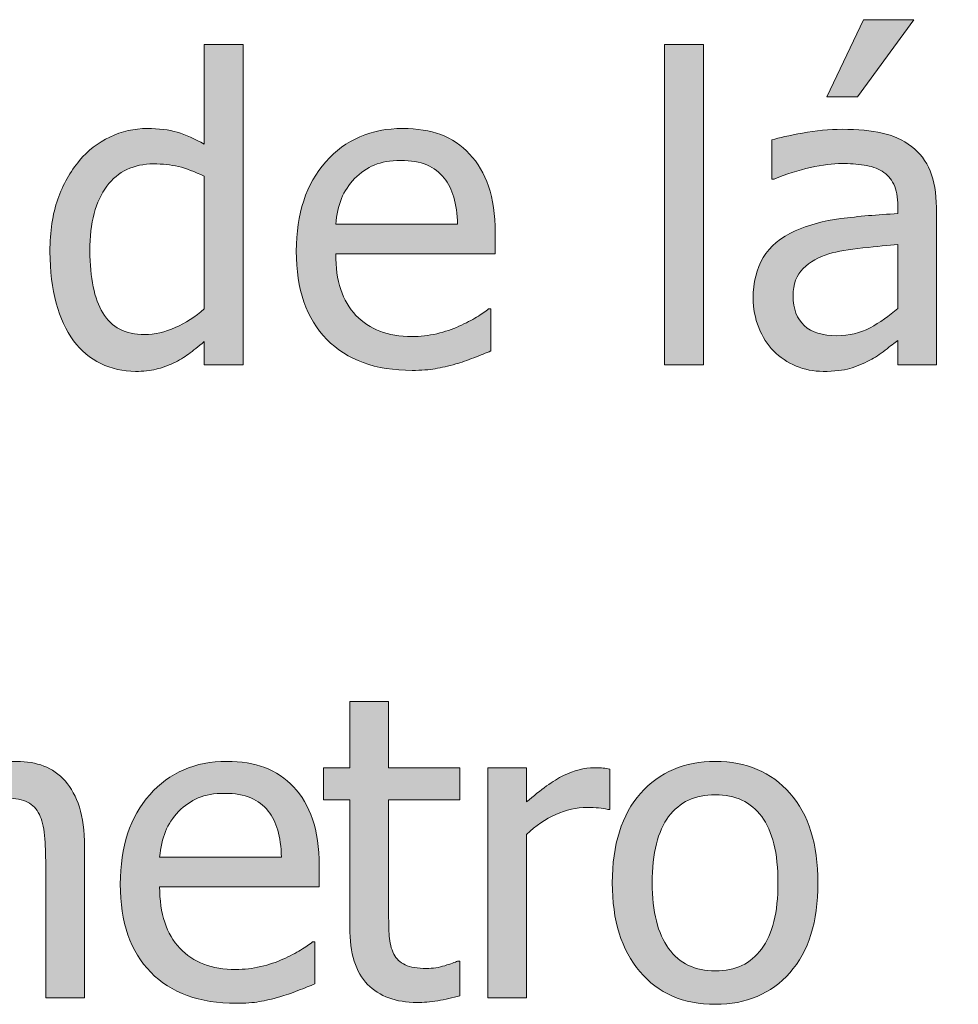
# Model space of a CAD drawing. Units: inches. Extents: x -529 to 796, y 9 to 549.
# Drawn here: x -201 to -174, y 429 to 457 of the extents above; entities that cross this region are included whole.
import ezdxf

# ---------------------------------------------------------------- set-up
doc = ezdxf.new("R2010")
doc.units = ezdxf.units.IN
doc.header["$MEASUREMENT"] = 0
doc.layers.add('Capa 1', color=7, linetype='Continuous')

# ---------------------------------------------------------------- blocks, each defined once
blk = doc.blocks.new('block 3')
at = {"layer": 'Capa 1', "true_color": 0x505050}
h = blk.add_hatch(color=251, dxfattribs=at)
h.dxf.hatch_style = 2
edge = h.paths.add_edge_path()
edge.add_spline(control_points=[(-176.959, 448.649), (-177.24, 448.499), (-177.555, 448.424), (-177.902, 448.424), (-178.309, 448.424), (-178.617, 448.52), (-178.828, 448.711), (-179.039, 448.902), (-179.145, 449.186), (-179.145, 449.561), (-179.145, 449.893), (-179.049, 450.151), (-178.857, 450.337), (-178.666, 450.522), (-178.424, 450.66), (-178.131, 450.75), (-177.885, 450.824), (-177.562, 450.882), (-177.161, 450.923), (-176.761, 450.964), (-176.43, 450.996), (-176.168, 451.02), (-176.168, 451.02), (-176.168, 449.203), (-176.168, 449.203), (-176.414, 448.984), (-176.678, 448.8), (-176.959, 448.649), (-176.959, 448.649), (-176.959, 448.649), (-176.959, 448.649)], knot_values=[0, 0, 0, 0, 1, 1, 1, 2, 2, 2, 3, 3, 3, 4, 4, 4, 5, 5, 5, 6, 6, 6, 7, 7, 7, 8, 8, 8, 9, 9, 9, 10, 10, 10, 10], degree=3, periodic=1)
edge = h.paths.add_edge_path()
edge.add_spline(control_points=[(-176.168, 447.592), (-176.168, 447.592), (-175.072, 447.592), (-175.072, 447.592), (-175.072, 447.592), (-175.072, 452.068), (-175.072, 452.068), (-175.072, 452.479), (-175.131, 452.826), (-175.248, 453.111), (-175.365, 453.396), (-175.543, 453.629), (-175.781, 453.809), (-176.027, 453.992), (-176.305, 454.119), (-176.613, 454.189), (-176.922, 454.26), (-177.301, 454.295), (-177.75, 454.295), (-178.121, 454.295), (-178.496, 454.26), (-178.875, 454.189), (-179.254, 454.119), (-179.545, 454.055), (-179.748, 453.996), (-179.748, 453.996), (-179.748, 452.877), (-179.748, 452.877), (-179.748, 452.877), (-179.684, 452.877), (-179.684, 452.877), (-179.34, 453.021), (-178.996, 453.132), (-178.652, 453.208), (-178.309, 453.284), (-178.01, 453.322), (-177.756, 453.322), (-177.541, 453.322), (-177.332, 453.308), (-177.129, 453.278), (-176.926, 453.249), (-176.754, 453.189), (-176.613, 453.1), (-176.473, 453.014), (-176.363, 452.892), (-176.285, 452.733), (-176.207, 452.575), (-176.168, 452.367), (-176.168, 452.109), (-176.168, 452.109), (-176.168, 451.898), (-176.168, 451.898), (-176.746, 451.867), (-177.285, 451.819), (-177.785, 451.755), (-178.285, 451.69), (-178.719, 451.574), (-179.086, 451.406), (-179.5, 451.219), (-179.803, 450.966), (-179.994, 450.647), (-180.186, 450.329), (-180.281, 449.943), (-180.281, 449.49), (-180.281, 449.197), (-180.229, 448.919), (-180.123, 448.655), (-180.018, 448.392), (-179.877, 448.17), (-179.701, 447.99), (-179.518, 447.807), (-179.305, 447.664), (-179.062, 447.562), (-178.82, 447.461), (-178.564, 447.41), (-178.295, 447.41), (-177.967, 447.41), (-177.712, 447.438), (-177.53, 447.492), (-177.349, 447.547), (-177.16, 447.625), (-176.965, 447.727), (-176.824, 447.797), (-176.679, 447.892), (-176.528, 448.011), (-176.378, 448.13), (-176.258, 448.223), (-176.168, 448.289), (-176.168, 448.289), (-176.168, 447.592), (-176.168, 447.592), (-176.168, 447.592), (-176.168, 447.592), (-176.168, 447.592)], knot_values=[0, 0, 0, 0, 1, 1, 1, 2, 2, 2, 3, 3, 3, 4, 4, 4, 5, 5, 5, 6, 6, 6, 7, 7, 7, 8, 8, 8, 9, 9, 9, 10, 10, 10, 11, 11, 11, 12, 12, 12, 13, 13, 13, 14, 14, 14, 15, 15, 15, 16, 16, 16, 17, 17, 17, 18, 18, 18, 19, 19, 19, 20, 20, 20, 21, 21, 21, 22, 22, 22, 23, 23, 23, 24, 24, 24, 25, 25, 25, 26, 26, 26, 27, 27, 27, 28, 28, 28, 29, 29, 29, 30, 30, 30, 31, 31, 31, 31], degree=3, periodic=1)
h.paths.add_polyline_path([(-177.141, 457.412), (-178.189, 455.221), (-177.316, 455.221), (-175.717, 457.412)])
edge = h.paths.add_edge_path()
edge.add_spline(control_points=[(-165.294, 447.592), (-165.294, 447.592), (-165.294, 451.898), (-165.294, 451.898), (-165.294, 452.348), (-165.342, 452.721), (-165.438, 453.018), (-165.533, 453.314), (-165.669, 453.562), (-165.845, 453.762), (-166.017, 453.957), (-166.218, 454.099), (-166.448, 454.187), (-166.679, 454.274), (-166.935, 454.318), (-167.216, 454.318), (-167.587, 454.318), (-167.931, 454.223), (-168.247, 454.031), (-168.563, 453.84), (-168.888, 453.559), (-169.22, 453.188), (-169.376, 453.59), (-169.604, 453.879), (-169.902, 454.055), (-170.201, 454.23), (-170.544, 454.318), (-170.931, 454.318), (-171.271, 454.318), (-171.582, 454.239), (-171.865, 454.081), (-172.148, 453.923), (-172.435, 453.699), (-172.724, 453.41), (-172.724, 453.41), (-172.724, 454.137), (-172.724, 454.137), (-172.724, 454.137), (-173.825, 454.137), (-173.825, 454.137), (-173.825, 454.137), (-173.825, 447.592), (-173.825, 447.592), (-173.825, 447.592), (-172.724, 447.592), (-172.724, 447.592), (-172.724, 447.592), (-172.724, 452.479), (-172.724, 452.479), (-172.478, 452.709), (-172.224, 452.898), (-171.962, 453.047), (-171.7, 453.195), (-171.45, 453.27), (-171.212, 453.27), (-170.966, 453.27), (-170.771, 453.232), (-170.626, 453.158), (-170.481, 453.084), (-170.37, 452.969), (-170.292, 452.812), (-170.218, 452.668), (-170.169, 452.468), (-170.146, 452.212), (-170.122, 451.956), (-170.11, 451.678), (-170.11, 451.377), (-170.11, 451.377), (-170.11, 447.592), (-170.11, 447.592), (-170.11, 447.592), (-169.009, 447.592), (-169.009, 447.592), (-169.009, 447.592), (-169.009, 451.898), (-169.009, 451.898), (-169.009, 452.023), (-169.012, 452.132), (-169.018, 452.224), (-169.023, 452.315), (-169.028, 452.395), (-169.032, 452.461), (-168.755, 452.723), (-168.486, 452.923), (-168.227, 453.062), (-167.967, 453.2), (-167.724, 453.27), (-167.497, 453.27), (-167.251, 453.27), (-167.056, 453.232), (-166.911, 453.158), (-166.767, 453.084), (-166.655, 452.969), (-166.577, 452.812), (-166.503, 452.668), (-166.454, 452.468), (-166.431, 452.212), (-166.407, 451.956), (-166.396, 451.678), (-166.396, 451.377), (-166.396, 451.377), (-166.396, 447.592), (-166.396, 447.592), (-166.396, 447.592), (-165.294, 447.592), (-165.294, 447.592), (-165.294, 447.592), (-165.294, 447.592), (-165.294, 447.592)], knot_values=[0, 0, 0, 0, 1, 1, 1, 2, 2, 2, 3, 3, 3, 4, 4, 4, 5, 5, 5, 6, 6, 6, 7, 7, 7, 8, 8, 8, 9, 9, 9, 10, 10, 10, 11, 11, 11, 12, 12, 12, 13, 13, 13, 14, 14, 14, 15, 15, 15, 16, 16, 16, 17, 17, 17, 18, 18, 18, 19, 19, 19, 20, 20, 20, 21, 21, 21, 22, 22, 22, 23, 23, 23, 24, 24, 24, 25, 25, 25, 26, 26, 26, 27, 27, 27, 28, 28, 28, 29, 29, 29, 30, 30, 30, 31, 31, 31, 32, 32, 32, 33, 33, 33, 34, 34, 34, 35, 35, 35, 36, 36, 36, 36], degree=3, periodic=1)
h = blk.add_hatch(color=251, dxfattribs=at)
h.dxf.hatch_style = 2
edge = h.paths.add_edge_path()
edge.add_spline(control_points=[(-194.785, 456.709), (-194.785, 456.709), (-195.887, 456.709), (-195.887, 456.709), (-195.887, 456.709), (-195.887, 453.873), (-195.887, 453.873), (-196.156, 454.025), (-196.412, 454.138), (-196.654, 454.21), (-196.896, 454.282), (-197.182, 454.318), (-197.51, 454.318), (-197.881, 454.318), (-198.235, 454.237), (-198.573, 454.075), (-198.911, 453.913), (-199.199, 453.689), (-199.438, 453.404), (-199.699, 453.092), (-199.904, 452.726), (-200.053, 452.306), (-200.201, 451.886), (-200.275, 451.389), (-200.275, 450.814), (-200.275, 450.264), (-200.217, 449.776), (-200.1, 449.353), (-199.982, 448.929), (-199.816, 448.572), (-199.602, 448.283), (-199.391, 447.998), (-199.134, 447.781), (-198.831, 447.633), (-198.528, 447.484), (-198.199, 447.41), (-197.844, 447.41), (-197.621, 447.41), (-197.426, 447.431), (-197.258, 447.472), (-197.09, 447.513), (-196.928, 447.57), (-196.771, 447.645), (-196.604, 447.723), (-196.457, 447.809), (-196.332, 447.902), (-196.207, 447.996), (-196.059, 448.115), (-195.887, 448.26), (-195.887, 448.26), (-195.887, 447.592), (-195.887, 447.592), (-195.887, 447.592), (-194.785, 447.592), (-194.785, 447.592), (-194.785, 447.592), (-194.785, 456.709), (-194.785, 456.709), (-194.785, 456.709), (-194.785, 456.709), (-194.785, 456.709)], knot_values=[0, 0, 0, 0, 1, 1, 1, 2, 2, 2, 3, 3, 3, 4, 4, 4, 5, 5, 5, 6, 6, 6, 7, 7, 7, 8, 8, 8, 9, 9, 9, 10, 10, 10, 11, 11, 11, 12, 12, 12, 13, 13, 13, 14, 14, 14, 15, 15, 15, 16, 16, 16, 17, 17, 17, 18, 18, 18, 19, 19, 19, 20, 20, 20, 20], degree=3, periodic=1)
edge = h.paths.add_edge_path()
edge.add_spline(control_points=[(-196.713, 448.655), (-197.006, 448.524), (-197.297, 448.459), (-197.586, 448.459), (-198.129, 448.459), (-198.523, 448.663), (-198.77, 449.071), (-199.016, 449.479), (-199.139, 450.068), (-199.139, 450.838), (-199.139, 451.639), (-198.979, 452.251), (-198.658, 452.675), (-198.338, 453.099), (-197.895, 453.311), (-197.328, 453.311), (-197.074, 453.311), (-196.839, 453.285), (-196.622, 453.234), (-196.405, 453.184), (-196.16, 453.092), (-195.887, 452.959), (-195.887, 452.959), (-195.887, 449.186), (-195.887, 449.186), (-196.145, 448.963), (-196.42, 448.786), (-196.713, 448.655), (-196.713, 448.655), (-196.713, 448.655), (-196.713, 448.655)], knot_values=[0, 0, 0, 0, 1, 1, 1, 2, 2, 2, 3, 3, 3, 4, 4, 4, 5, 5, 5, 6, 6, 6, 7, 7, 7, 8, 8, 8, 9, 9, 9, 10, 10, 10, 10], degree=3, periodic=1)
edge = h.paths.add_edge_path()
edge.add_spline(control_points=[(-189.318, 447.486), (-189.145, 447.518), (-188.95, 447.562), (-188.735, 447.621), (-188.583, 447.664), (-188.411, 447.724), (-188.22, 447.8), (-188.028, 447.876), (-187.868, 447.939), (-187.739, 447.99), (-187.739, 447.99), (-187.739, 449.191), (-187.739, 449.191), (-187.739, 449.191), (-187.804, 449.191), (-187.804, 449.191), (-187.894, 449.117), (-188.007, 449.038), (-188.144, 448.954), (-188.28, 448.87), (-188.448, 448.783), (-188.647, 448.693), (-188.835, 448.607), (-189.045, 448.537), (-189.277, 448.482), (-189.51, 448.428), (-189.747, 448.4), (-189.989, 448.4), (-190.665, 448.4), (-191.194, 448.602), (-191.577, 449.004), (-191.96, 449.406), (-192.151, 449.988), (-192.151, 450.75), (-192.151, 450.75), (-187.616, 450.75), (-187.616, 450.75), (-187.616, 450.75), (-187.616, 451.348), (-187.616, 451.348), (-187.616, 451.871), (-187.679, 452.313), (-187.804, 452.675), (-187.929, 453.036), (-188.108, 453.342), (-188.343, 453.592), (-188.577, 453.842), (-188.851, 454.025), (-189.163, 454.143), (-189.476, 454.26), (-189.835, 454.318), (-190.241, 454.318), (-191.144, 454.318), (-191.874, 454.003), (-192.433, 453.372), (-192.991, 452.741), (-193.271, 451.893), (-193.271, 450.826), (-193.271, 449.744), (-192.982, 448.909), (-192.406, 448.321), (-191.83, 447.733), (-191.021, 447.439), (-189.978, 447.439), (-189.712, 447.439), (-189.492, 447.455), (-189.318, 447.486), (-189.318, 447.486), (-189.318, 447.486), (-189.318, 447.486)], knot_values=[0, 0, 0, 0, 1, 1, 1, 2, 2, 2, 3, 3, 3, 4, 4, 4, 5, 5, 5, 6, 6, 6, 7, 7, 7, 8, 8, 8, 9, 9, 9, 10, 10, 10, 11, 11, 11, 12, 12, 12, 13, 13, 13, 14, 14, 14, 15, 15, 15, 16, 16, 16, 17, 17, 17, 18, 18, 18, 19, 19, 19, 20, 20, 20, 21, 21, 21, 22, 22, 22, 23, 23, 23, 23], degree=3, periodic=1)
edge = h.paths.add_edge_path()
edge.add_spline(control_points=[(-192.151, 451.594), (-192.128, 451.871), (-192.073, 452.114), (-191.987, 452.323), (-191.901, 452.532), (-191.776, 452.723), (-191.612, 452.895), (-191.444, 453.062), (-191.258, 453.19), (-191.053, 453.278), (-190.848, 453.366), (-190.599, 453.41), (-190.306, 453.41), (-190.009, 453.41), (-189.76, 453.367), (-189.559, 453.281), (-189.357, 453.195), (-189.192, 453.07), (-189.063, 452.906), (-188.946, 452.758), (-188.856, 452.576), (-188.794, 452.361), (-188.731, 452.146), (-188.696, 451.891), (-188.688, 451.594), (-188.688, 451.594), (-192.151, 451.594), (-192.151, 451.594), (-192.151, 451.594), (-192.151, 451.594), (-192.151, 451.594)], knot_values=[0, 0, 0, 0, 1, 1, 1, 2, 2, 2, 3, 3, 3, 4, 4, 4, 5, 5, 5, 6, 6, 6, 7, 7, 7, 8, 8, 8, 9, 9, 9, 10, 10, 10, 10], degree=3, periodic=1)
h = blk.add_hatch(color=251, dxfattribs=at)
h.dxf.hatch_style = 2
h.paths.add_polyline_path([(-181.697, 456.709), (-182.798, 456.709), (-182.798, 447.592), (-181.697, 447.592)])
h = blk.add_hatch(color=251, dxfattribs=at)
h.dxf.hatch_style = 2
edge = h.paths.add_edge_path()
edge.add_spline(control_points=[(-210.959, 430.649), (-211.24, 430.499), (-211.555, 430.424), (-211.902, 430.424), (-212.309, 430.424), (-212.617, 430.52), (-212.828, 430.711), (-213.039, 430.902), (-213.145, 431.186), (-213.145, 431.561), (-213.145, 431.893), (-213.049, 432.151), (-212.857, 432.337), (-212.666, 432.522), (-212.424, 432.66), (-212.131, 432.75), (-211.885, 432.824), (-211.562, 432.882), (-211.161, 432.923), (-210.761, 432.964), (-210.43, 432.996), (-210.168, 433.02), (-210.168, 433.02), (-210.168, 431.203), (-210.168, 431.203), (-210.414, 430.984), (-210.678, 430.8), (-210.959, 430.649), (-210.959, 430.649), (-210.959, 430.649), (-210.959, 430.649)], knot_values=[0, 0, 0, 0, 1, 1, 1, 2, 2, 2, 3, 3, 3, 4, 4, 4, 5, 5, 5, 6, 6, 6, 7, 7, 7, 8, 8, 8, 9, 9, 9, 10, 10, 10, 10], degree=3, periodic=1)
edge = h.paths.add_edge_path()
edge.add_spline(control_points=[(-210.168, 429.592), (-210.168, 429.592), (-209.072, 429.592), (-209.072, 429.592), (-209.072, 429.592), (-209.072, 434.068), (-209.072, 434.068), (-209.072, 434.479), (-209.131, 434.826), (-209.248, 435.111), (-209.365, 435.396), (-209.543, 435.629), (-209.781, 435.809), (-210.027, 435.992), (-210.305, 436.119), (-210.613, 436.189), (-210.922, 436.26), (-211.301, 436.295), (-211.75, 436.295), (-212.121, 436.295), (-212.496, 436.26), (-212.875, 436.189), (-213.254, 436.119), (-213.545, 436.055), (-213.748, 435.996), (-213.748, 435.996), (-213.748, 434.877), (-213.748, 434.877), (-213.748, 434.877), (-213.684, 434.877), (-213.684, 434.877), (-213.34, 435.021), (-212.996, 435.132), (-212.652, 435.208), (-212.309, 435.284), (-212.01, 435.322), (-211.756, 435.322), (-211.541, 435.322), (-211.332, 435.308), (-211.129, 435.278), (-210.926, 435.249), (-210.754, 435.189), (-210.613, 435.1), (-210.473, 435.014), (-210.363, 434.892), (-210.285, 434.733), (-210.207, 434.575), (-210.168, 434.367), (-210.168, 434.109), (-210.168, 434.109), (-210.168, 433.898), (-210.168, 433.898), (-210.746, 433.867), (-211.285, 433.819), (-211.785, 433.755), (-212.285, 433.69), (-212.719, 433.574), (-213.086, 433.406), (-213.5, 433.219), (-213.803, 432.966), (-213.994, 432.647), (-214.186, 432.329), (-214.281, 431.943), (-214.281, 431.49), (-214.281, 431.197), (-214.229, 430.919), (-214.123, 430.655), (-214.018, 430.392), (-213.877, 430.17), (-213.701, 429.99), (-213.518, 429.807), (-213.305, 429.664), (-213.062, 429.562), (-212.82, 429.461), (-212.564, 429.41), (-212.295, 429.41), (-211.967, 429.41), (-211.712, 429.438), (-211.53, 429.492), (-211.349, 429.547), (-211.16, 429.625), (-210.965, 429.727), (-210.824, 429.797), (-210.679, 429.892), (-210.528, 430.011), (-210.378, 430.13), (-210.258, 430.223), (-210.168, 430.289), (-210.168, 430.289), (-210.168, 429.592), (-210.168, 429.592), (-210.168, 429.592), (-210.168, 429.592), (-210.168, 429.592)], knot_values=[0, 0, 0, 0, 1, 1, 1, 2, 2, 2, 3, 3, 3, 4, 4, 4, 5, 5, 5, 6, 6, 6, 7, 7, 7, 8, 8, 8, 9, 9, 9, 10, 10, 10, 11, 11, 11, 12, 12, 12, 13, 13, 13, 14, 14, 14, 15, 15, 15, 16, 16, 16, 17, 17, 17, 18, 18, 18, 19, 19, 19, 20, 20, 20, 21, 21, 21, 22, 22, 22, 23, 23, 23, 24, 24, 24, 25, 25, 25, 26, 26, 26, 27, 27, 27, 28, 28, 28, 29, 29, 29, 30, 30, 30, 31, 31, 31, 31], degree=3, periodic=1)
h.paths.add_polyline_path([(-211.141, 439.412), (-212.189, 437.221), (-211.316, 437.221), (-209.717, 439.412)])
edge = h.paths.add_edge_path()
edge.add_spline(control_points=[(-199.294, 429.592), (-199.294, 429.592), (-199.294, 433.898), (-199.294, 433.898), (-199.294, 434.348), (-199.342, 434.721), (-199.438, 435.018), (-199.533, 435.314), (-199.669, 435.562), (-199.845, 435.762), (-200.017, 435.957), (-200.218, 436.099), (-200.448, 436.187), (-200.679, 436.274), (-200.935, 436.318), (-201.216, 436.318), (-201.587, 436.318), (-201.931, 436.223), (-202.247, 436.031), (-202.563, 435.84), (-202.888, 435.559), (-203.22, 435.188), (-203.376, 435.59), (-203.604, 435.879), (-203.902, 436.055), (-204.201, 436.23), (-204.544, 436.318), (-204.931, 436.318), (-205.271, 436.318), (-205.582, 436.239), (-205.865, 436.081), (-206.148, 435.923), (-206.435, 435.699), (-206.724, 435.41), (-206.724, 435.41), (-206.724, 436.137), (-206.724, 436.137), (-206.724, 436.137), (-207.825, 436.137), (-207.825, 436.137), (-207.825, 436.137), (-207.825, 429.592), (-207.825, 429.592), (-207.825, 429.592), (-206.724, 429.592), (-206.724, 429.592), (-206.724, 429.592), (-206.724, 434.479), (-206.724, 434.479), (-206.478, 434.709), (-206.224, 434.898), (-205.962, 435.047), (-205.7, 435.195), (-205.45, 435.27), (-205.212, 435.27), (-204.966, 435.27), (-204.771, 435.232), (-204.626, 435.158), (-204.481, 435.084), (-204.37, 434.969), (-204.292, 434.812), (-204.218, 434.668), (-204.169, 434.468), (-204.146, 434.212), (-204.122, 433.956), (-204.11, 433.678), (-204.11, 433.377), (-204.11, 433.377), (-204.11, 429.592), (-204.11, 429.592), (-204.11, 429.592), (-203.009, 429.592), (-203.009, 429.592), (-203.009, 429.592), (-203.009, 433.898), (-203.009, 433.898), (-203.009, 434.023), (-203.012, 434.132), (-203.018, 434.224), (-203.023, 434.315), (-203.028, 434.395), (-203.032, 434.461), (-202.755, 434.723), (-202.486, 434.923), (-202.227, 435.062), (-201.967, 435.2), (-201.724, 435.27), (-201.497, 435.27), (-201.251, 435.27), (-201.056, 435.232), (-200.911, 435.158), (-200.767, 435.084), (-200.655, 434.969), (-200.577, 434.812), (-200.503, 434.668), (-200.454, 434.468), (-200.431, 434.212), (-200.407, 433.956), (-200.396, 433.678), (-200.396, 433.377), (-200.396, 433.377), (-200.396, 429.592), (-200.396, 429.592), (-200.396, 429.592), (-199.294, 429.592), (-199.294, 429.592), (-199.294, 429.592), (-199.294, 429.592), (-199.294, 429.592)], knot_values=[0, 0, 0, 0, 1, 1, 1, 2, 2, 2, 3, 3, 3, 4, 4, 4, 5, 5, 5, 6, 6, 6, 7, 7, 7, 8, 8, 8, 9, 9, 9, 10, 10, 10, 11, 11, 11, 12, 12, 12, 13, 13, 13, 14, 14, 14, 15, 15, 15, 16, 16, 16, 17, 17, 17, 18, 18, 18, 19, 19, 19, 20, 20, 20, 21, 21, 21, 22, 22, 22, 23, 23, 23, 24, 24, 24, 25, 25, 25, 26, 26, 26, 27, 27, 27, 28, 28, 28, 29, 29, 29, 30, 30, 30, 31, 31, 31, 32, 32, 32, 33, 33, 33, 34, 34, 34, 35, 35, 35, 36, 36, 36, 36], degree=3, periodic=1)
h = blk.add_hatch(color=251, dxfattribs=at)
h.dxf.hatch_style = 2
edge = h.paths.add_edge_path()
edge.add_spline(control_points=[(-194.323, 429.486), (-194.149, 429.518), (-193.955, 429.562), (-193.74, 429.621), (-193.588, 429.664), (-193.416, 429.724), (-193.225, 429.8), (-193.033, 429.876), (-192.873, 429.939), (-192.744, 429.99), (-192.744, 429.99), (-192.744, 431.191), (-192.744, 431.191), (-192.744, 431.191), (-192.809, 431.191), (-192.809, 431.191), (-192.898, 431.117), (-193.012, 431.038), (-193.148, 430.954), (-193.285, 430.87), (-193.453, 430.783), (-193.652, 430.693), (-193.84, 430.607), (-194.05, 430.537), (-194.282, 430.482), (-194.515, 430.428), (-194.752, 430.4), (-194.994, 430.4), (-195.67, 430.4), (-196.199, 430.602), (-196.582, 431.004), (-196.965, 431.406), (-197.156, 431.988), (-197.156, 432.75), (-197.156, 432.75), (-192.621, 432.75), (-192.621, 432.75), (-192.621, 432.75), (-192.621, 433.348), (-192.621, 433.348), (-192.621, 433.871), (-192.684, 434.313), (-192.809, 434.675), (-192.934, 435.036), (-193.113, 435.342), (-193.348, 435.592), (-193.582, 435.842), (-193.855, 436.025), (-194.168, 436.143), (-194.48, 436.26), (-194.84, 436.318), (-195.246, 436.318), (-196.148, 436.318), (-196.879, 436.003), (-197.438, 435.372), (-197.996, 434.741), (-198.275, 433.893), (-198.275, 432.826), (-198.275, 431.744), (-197.987, 430.909), (-197.411, 430.321), (-196.835, 429.733), (-196.025, 429.439), (-194.982, 429.439), (-194.717, 429.439), (-194.497, 429.455), (-194.323, 429.486), (-194.323, 429.486), (-194.323, 429.486), (-194.323, 429.486)], knot_values=[0, 0, 0, 0, 1, 1, 1, 2, 2, 2, 3, 3, 3, 4, 4, 4, 5, 5, 5, 6, 6, 6, 7, 7, 7, 8, 8, 8, 9, 9, 9, 10, 10, 10, 11, 11, 11, 12, 12, 12, 13, 13, 13, 14, 14, 14, 15, 15, 15, 16, 16, 16, 17, 17, 17, 18, 18, 18, 19, 19, 19, 20, 20, 20, 21, 21, 21, 22, 22, 22, 23, 23, 23, 23], degree=3, periodic=1)
edge = h.paths.add_edge_path()
edge.add_spline(control_points=[(-197.156, 433.594), (-197.133, 433.871), (-197.078, 434.114), (-196.992, 434.323), (-196.906, 434.532), (-196.781, 434.723), (-196.617, 434.895), (-196.449, 435.062), (-196.263, 435.19), (-196.058, 435.278), (-195.853, 435.366), (-195.604, 435.41), (-195.311, 435.41), (-195.014, 435.41), (-194.765, 435.367), (-194.563, 435.281), (-194.362, 435.195), (-194.197, 435.07), (-194.068, 434.906), (-193.951, 434.758), (-193.861, 434.576), (-193.799, 434.361), (-193.736, 434.146), (-193.701, 433.891), (-193.693, 433.594), (-193.693, 433.594), (-197.156, 433.594), (-197.156, 433.594), (-197.156, 433.594), (-197.156, 433.594), (-197.156, 433.594)], knot_values=[0, 0, 0, 0, 1, 1, 1, 2, 2, 2, 3, 3, 3, 4, 4, 4, 5, 5, 5, 6, 6, 6, 7, 7, 7, 8, 8, 8, 9, 9, 9, 10, 10, 10, 10], degree=3, periodic=1)
edge = h.paths.add_edge_path()
edge.add_spline(control_points=[(-189.25, 429.513), (-189.037, 429.546), (-188.828, 429.592), (-188.62, 429.65), (-188.62, 429.65), (-188.62, 430.641), (-188.62, 430.641), (-188.62, 430.641), (-188.685, 430.641), (-188.685, 430.641), (-188.759, 430.605), (-188.88, 430.562), (-189.048, 430.509), (-189.216, 430.456), (-189.39, 430.43), (-189.569, 430.43), (-189.824, 430.43), (-190.024, 430.464), (-190.173, 430.532), (-190.322, 430.601), (-190.429, 430.703), (-190.495, 430.84), (-190.574, 430.996), (-190.618, 431.164), (-190.63, 431.344), (-190.642, 431.523), (-190.647, 431.779), (-190.647, 432.111), (-190.647, 432.111), (-190.647, 435.223), (-190.647, 435.223), (-190.647, 435.223), (-188.62, 435.223), (-188.62, 435.223), (-188.62, 435.223), (-188.62, 436.137), (-188.62, 436.137), (-188.62, 436.137), (-190.647, 436.137), (-190.647, 436.137), (-190.647, 436.137), (-190.647, 438.018), (-190.647, 438.018), (-190.647, 438.018), (-191.749, 438.018), (-191.749, 438.018), (-191.749, 438.018), (-191.749, 436.137), (-191.749, 436.137), (-191.749, 436.137), (-192.493, 436.137), (-192.493, 436.137), (-192.493, 436.137), (-192.493, 435.223), (-192.493, 435.223), (-192.493, 435.223), (-191.749, 435.223), (-191.749, 435.223), (-191.749, 435.223), (-191.749, 431.596), (-191.749, 431.596), (-191.749, 430.857), (-191.582, 430.317), (-191.245, 429.976), (-190.909, 429.634), (-190.44, 429.463), (-189.839, 429.463), (-189.66, 429.463), (-189.463, 429.479), (-189.25, 429.513), (-189.25, 429.513), (-189.25, 429.513), (-189.25, 429.513)], knot_values=[0, 0, 0, 0, 1, 1, 1, 2, 2, 2, 3, 3, 3, 4, 4, 4, 5, 5, 5, 6, 6, 6, 7, 7, 7, 8, 8, 8, 9, 9, 9, 10, 10, 10, 11, 11, 11, 12, 12, 12, 13, 13, 13, 14, 14, 14, 15, 15, 15, 16, 16, 16, 17, 17, 17, 18, 18, 18, 19, 19, 19, 20, 20, 20, 21, 21, 21, 22, 22, 22, 23, 23, 23, 24, 24, 24, 24], degree=3, periodic=1)
h = blk.add_hatch(color=251, dxfattribs=at)
h.dxf.hatch_style = 2
edge = h.paths.add_edge_path()
edge.add_spline(control_points=[(-184.355, 436.102), (-184.426, 436.113), (-184.489, 436.122), (-184.546, 436.128), (-184.603, 436.134), (-184.688, 436.137), (-184.801, 436.137), (-185.082, 436.137), (-185.372, 436.063), (-185.671, 435.917), (-185.97, 435.771), (-186.32, 435.52), (-186.723, 435.164), (-186.723, 435.164), (-186.723, 436.137), (-186.723, 436.137), (-186.723, 436.137), (-187.824, 436.137), (-187.824, 436.137), (-187.824, 436.137), (-187.824, 429.592), (-187.824, 429.592), (-187.824, 429.592), (-186.723, 429.592), (-186.723, 429.592), (-186.723, 429.592), (-186.723, 434.238), (-186.723, 434.238), (-186.461, 434.492), (-186.184, 434.684), (-185.891, 434.812), (-185.598, 434.941), (-185.303, 435.006), (-185.006, 435.006), (-184.877, 435.006), (-184.767, 435.003), (-184.675, 434.997), (-184.583, 434.991), (-184.496, 434.977), (-184.414, 434.953), (-184.414, 434.953), (-184.355, 434.953), (-184.355, 434.953), (-184.355, 434.953), (-184.355, 436.102), (-184.355, 436.102), (-184.355, 436.102), (-184.355, 436.102), (-184.355, 436.102)], knot_values=[0, 0, 0, 0, 1, 1, 1, 2, 2, 2, 3, 3, 3, 4, 4, 4, 5, 5, 5, 6, 6, 6, 7, 7, 7, 8, 8, 8, 9, 9, 9, 10, 10, 10, 11, 11, 11, 12, 12, 12, 13, 13, 13, 14, 14, 14, 15, 15, 15, 16, 16, 16, 16], degree=3, periodic=1)
edge = h.paths.add_edge_path()
edge.add_spline(control_points=[(-179.236, 435.413), (-179.767, 436.017), (-180.474, 436.318), (-181.357, 436.318), (-182.236, 436.318), (-182.944, 436.016), (-183.481, 435.41), (-184.018, 434.805), (-184.287, 433.955), (-184.287, 432.861), (-184.287, 431.799), (-184.026, 430.958), (-183.504, 430.339), (-182.983, 429.72), (-182.267, 429.41), (-181.357, 429.41), (-180.474, 429.41), (-179.767, 429.71), (-179.236, 430.31), (-178.705, 430.909), (-178.439, 431.76), (-178.439, 432.861), (-178.439, 433.959), (-178.705, 434.81), (-179.236, 435.413), (-179.236, 435.413), (-179.236, 435.413), (-179.236, 435.413)], knot_values=[0, 0, 0, 0, 1, 1, 1, 2, 2, 2, 3, 3, 3, 4, 4, 4, 5, 5, 5, 6, 6, 6, 7, 7, 7, 8, 8, 8, 9, 9, 9, 9], degree=3, periodic=1)
edge = h.paths.add_edge_path()
edge.add_spline(control_points=[(-180.042, 430.983), (-180.352, 430.567), (-180.791, 430.359), (-181.357, 430.359), (-181.931, 430.359), (-182.374, 430.571), (-182.684, 430.995), (-182.995, 431.419), (-183.15, 432.041), (-183.15, 432.861), (-183.15, 433.709), (-182.995, 434.339), (-182.684, 434.751), (-182.374, 435.163), (-181.931, 435.369), (-181.357, 435.369), (-180.787, 435.369), (-180.347, 435.163), (-180.039, 434.751), (-179.73, 434.339), (-179.576, 433.709), (-179.576, 432.861), (-179.576, 432.025), (-179.731, 431.399), (-180.042, 430.983), (-180.042, 430.983), (-180.042, 430.983), (-180.042, 430.983)], knot_values=[0, 0, 0, 0, 1, 1, 1, 2, 2, 2, 3, 3, 3, 4, 4, 4, 5, 5, 5, 6, 6, 6, 7, 7, 7, 8, 8, 8, 9, 9, 9, 9], degree=3, periodic=1)
at = {"layer": 'Capa 1', "lineweight": 0}
for points in [[(-177.141, 457.412), (-178.189, 455.221), (-177.316, 455.221), (-175.717, 457.412), (-177.141, 457.412), (-177.141, 457.412)], [(-181.697, 456.709), (-182.798, 456.709), (-182.798, 447.592), (-181.697, 447.592), (-181.697, 456.709), (-181.697, 456.709)]]:
    blk.add_lwpolyline(points, dxfattribs=at)
for points, knots in [([(-194.785, 456.709), (-194.785, 456.709), (-195.887, 456.709), (-195.887, 456.709), (-195.887, 456.709), (-195.887, 453.873), (-195.887, 453.873), (-196.156, 454.025), (-196.412, 454.138), (-196.654, 454.21), (-196.896, 454.282), (-197.182, 454.318), (-197.51, 454.318), (-197.881, 454.318), (-198.235, 454.237), (-198.573, 454.075), (-198.911, 453.913), (-199.199, 453.689), (-199.438, 453.404), (-199.699, 453.092), (-199.904, 452.726), (-200.053, 452.306), (-200.201, 451.886), (-200.275, 451.389), (-200.275, 450.814), (-200.275, 450.264), (-200.217, 449.776), (-200.1, 449.353), (-199.982, 448.929), (-199.816, 448.572), (-199.602, 448.283), (-199.391, 447.998), (-199.134, 447.781), (-198.831, 447.633), (-198.528, 447.484), (-198.199, 447.41), (-197.844, 447.41), (-197.621, 447.41), (-197.426, 447.431), (-197.258, 447.472), (-197.09, 447.513), (-196.928, 447.57), (-196.771, 447.645), (-196.604, 447.723), (-196.457, 447.809), (-196.332, 447.902), (-196.207, 447.996), (-196.059, 448.115), (-195.887, 448.26), (-195.887, 448.26), (-195.887, 447.592), (-195.887, 447.592), (-195.887, 447.592), (-194.785, 447.592), (-194.785, 447.592), (-194.785, 447.592), (-194.785, 456.709), (-194.785, 456.709), (-194.785, 456.709), (-194.785, 456.709), (-194.785, 456.709)], [0, 0, 0, 0, 1, 1, 1, 2, 2, 2, 3, 3, 3, 4, 4, 4, 5, 5, 5, 6, 6, 6, 7, 7, 7, 8, 8, 8, 9, 9, 9, 10, 10, 10, 11, 11, 11, 12, 12, 12, 13, 13, 13, 14, 14, 14, 15, 15, 15, 16, 16, 16, 17, 17, 17, 18, 18, 18, 19, 19, 19, 20, 20, 20, 20]), ([(-189.318, 447.486), (-189.145, 447.518), (-188.95, 447.562), (-188.735, 447.621), (-188.583, 447.664), (-188.411, 447.724), (-188.22, 447.8), (-188.028, 447.876), (-187.868, 447.939), (-187.739, 447.99), (-187.739, 447.99), (-187.739, 449.191), (-187.739, 449.191), (-187.739, 449.191), (-187.804, 449.191), (-187.804, 449.191), (-187.894, 449.117), (-188.007, 449.038), (-188.144, 448.954), (-188.28, 448.87), (-188.448, 448.783), (-188.647, 448.693), (-188.835, 448.607), (-189.045, 448.537), (-189.277, 448.482), (-189.51, 448.428), (-189.747, 448.4), (-189.989, 448.4), (-190.665, 448.4), (-191.194, 448.602), (-191.577, 449.004), (-191.96, 449.406), (-192.151, 449.988), (-192.151, 450.75), (-192.151, 450.75), (-187.616, 450.75), (-187.616, 450.75), (-187.616, 450.75), (-187.616, 451.348), (-187.616, 451.348), (-187.616, 451.871), (-187.679, 452.313), (-187.804, 452.675), (-187.929, 453.036), (-188.108, 453.342), (-188.343, 453.592), (-188.577, 453.842), (-188.851, 454.025), (-189.163, 454.143), (-189.476, 454.26), (-189.835, 454.318), (-190.241, 454.318), (-191.144, 454.318), (-191.874, 454.003), (-192.433, 453.372), (-192.991, 452.741), (-193.271, 451.893), (-193.271, 450.826), (-193.271, 449.744), (-192.982, 448.909), (-192.406, 448.321), (-191.83, 447.733), (-191.021, 447.439), (-189.978, 447.439), (-189.712, 447.439), (-189.492, 447.455), (-189.318, 447.486), (-189.318, 447.486), (-189.318, 447.486), (-189.318, 447.486)], [0, 0, 0, 0, 1, 1, 1, 2, 2, 2, 3, 3, 3, 4, 4, 4, 5, 5, 5, 6, 6, 6, 7, 7, 7, 8, 8, 8, 9, 9, 9, 10, 10, 10, 11, 11, 11, 12, 12, 12, 13, 13, 13, 14, 14, 14, 15, 15, 15, 16, 16, 16, 17, 17, 17, 18, 18, 18, 19, 19, 19, 20, 20, 20, 21, 21, 21, 22, 22, 22, 23, 23, 23, 23]), ([(-176.168, 447.592), (-176.168, 447.592), (-175.072, 447.592), (-175.072, 447.592), (-175.072, 447.592), (-175.072, 452.068), (-175.072, 452.068), (-175.072, 452.479), (-175.131, 452.826), (-175.248, 453.111), (-175.365, 453.396), (-175.543, 453.629), (-175.781, 453.809), (-176.027, 453.992), (-176.305, 454.119), (-176.613, 454.189), (-176.922, 454.26), (-177.301, 454.295), (-177.75, 454.295), (-178.121, 454.295), (-178.496, 454.26), (-178.875, 454.189), (-179.254, 454.119), (-179.545, 454.055), (-179.748, 453.996), (-179.748, 453.996), (-179.748, 452.877), (-179.748, 452.877), (-179.748, 452.877), (-179.684, 452.877), (-179.684, 452.877), (-179.34, 453.021), (-178.996, 453.132), (-178.652, 453.208), (-178.309, 453.284), (-178.01, 453.322), (-177.756, 453.322), (-177.541, 453.322), (-177.332, 453.308), (-177.129, 453.278), (-176.926, 453.249), (-176.754, 453.189), (-176.613, 453.1), (-176.473, 453.014), (-176.363, 452.892), (-176.285, 452.733), (-176.207, 452.575), (-176.168, 452.367), (-176.168, 452.109), (-176.168, 452.109), (-176.168, 451.898), (-176.168, 451.898), (-176.746, 451.867), (-177.285, 451.819), (-177.785, 451.755), (-178.285, 451.69), (-178.719, 451.574), (-179.086, 451.406), (-179.5, 451.219), (-179.803, 450.966), (-179.994, 450.647), (-180.186, 450.329), (-180.281, 449.943), (-180.281, 449.49), (-180.281, 449.197), (-180.229, 448.919), (-180.123, 448.655), (-180.018, 448.392), (-179.877, 448.17), (-179.701, 447.99), (-179.518, 447.807), (-179.305, 447.664), (-179.062, 447.562), (-178.82, 447.461), (-178.564, 447.41), (-178.295, 447.41), (-177.967, 447.41), (-177.712, 447.438), (-177.53, 447.492), (-177.349, 447.547), (-177.16, 447.625), (-176.965, 447.727), (-176.824, 447.797), (-176.679, 447.892), (-176.528, 448.011), (-176.378, 448.13), (-176.258, 448.223), (-176.168, 448.289), (-176.168, 448.289), (-176.168, 447.592), (-176.168, 447.592), (-176.168, 447.592), (-176.168, 447.592), (-176.168, 447.592)], [0, 0, 0, 0, 1, 1, 1, 2, 2, 2, 3, 3, 3, 4, 4, 4, 5, 5, 5, 6, 6, 6, 7, 7, 7, 8, 8, 8, 9, 9, 9, 10, 10, 10, 11, 11, 11, 12, 12, 12, 13, 13, 13, 14, 14, 14, 15, 15, 15, 16, 16, 16, 17, 17, 17, 18, 18, 18, 19, 19, 19, 20, 20, 20, 21, 21, 21, 22, 22, 22, 23, 23, 23, 24, 24, 24, 25, 25, 25, 26, 26, 26, 27, 27, 27, 28, 28, 28, 29, 29, 29, 30, 30, 30, 31, 31, 31, 31]), ([(-192.151, 451.594), (-192.128, 451.871), (-192.073, 452.114), (-191.987, 452.323), (-191.901, 452.532), (-191.776, 452.723), (-191.612, 452.895), (-191.444, 453.062), (-191.258, 453.19), (-191.053, 453.278), (-190.848, 453.366), (-190.599, 453.41), (-190.306, 453.41), (-190.009, 453.41), (-189.76, 453.367), (-189.559, 453.281), (-189.357, 453.195), (-189.192, 453.07), (-189.063, 452.906), (-188.946, 452.758), (-188.856, 452.576), (-188.794, 452.361), (-188.731, 452.146), (-188.696, 451.891), (-188.688, 451.594), (-188.688, 451.594), (-192.151, 451.594), (-192.151, 451.594), (-192.151, 451.594), (-192.151, 451.594), (-192.151, 451.594)], [0, 0, 0, 0, 1, 1, 1, 2, 2, 2, 3, 3, 3, 4, 4, 4, 5, 5, 5, 6, 6, 6, 7, 7, 7, 8, 8, 8, 9, 9, 9, 10, 10, 10, 10]), ([(-196.713, 448.655), (-197.006, 448.524), (-197.297, 448.459), (-197.586, 448.459), (-198.129, 448.459), (-198.523, 448.663), (-198.77, 449.071), (-199.016, 449.479), (-199.139, 450.068), (-199.139, 450.838), (-199.139, 451.639), (-198.979, 452.251), (-198.658, 452.675), (-198.338, 453.099), (-197.895, 453.311), (-197.328, 453.311), (-197.074, 453.311), (-196.839, 453.285), (-196.622, 453.234), (-196.405, 453.184), (-196.16, 453.092), (-195.887, 452.959), (-195.887, 452.959), (-195.887, 449.186), (-195.887, 449.186), (-196.145, 448.963), (-196.42, 448.786), (-196.713, 448.655), (-196.713, 448.655), (-196.713, 448.655), (-196.713, 448.655)], [0, 0, 0, 0, 1, 1, 1, 2, 2, 2, 3, 3, 3, 4, 4, 4, 5, 5, 5, 6, 6, 6, 7, 7, 7, 8, 8, 8, 9, 9, 9, 10, 10, 10, 10]), ([(-176.959, 448.649), (-177.24, 448.499), (-177.555, 448.424), (-177.902, 448.424), (-178.309, 448.424), (-178.617, 448.52), (-178.828, 448.711), (-179.039, 448.902), (-179.145, 449.186), (-179.145, 449.561), (-179.145, 449.893), (-179.049, 450.151), (-178.857, 450.337), (-178.666, 450.522), (-178.424, 450.66), (-178.131, 450.75), (-177.885, 450.824), (-177.562, 450.882), (-177.161, 450.923), (-176.761, 450.964), (-176.43, 450.996), (-176.168, 451.02), (-176.168, 451.02), (-176.168, 449.203), (-176.168, 449.203), (-176.414, 448.984), (-176.678, 448.8), (-176.959, 448.649), (-176.959, 448.649), (-176.959, 448.649), (-176.959, 448.649)], [0, 0, 0, 0, 1, 1, 1, 2, 2, 2, 3, 3, 3, 4, 4, 4, 5, 5, 5, 6, 6, 6, 7, 7, 7, 8, 8, 8, 9, 9, 9, 10, 10, 10, 10]), ([(-189.25, 429.513), (-189.037, 429.546), (-188.828, 429.592), (-188.62, 429.65), (-188.62, 429.65), (-188.62, 430.641), (-188.62, 430.641), (-188.62, 430.641), (-188.685, 430.641), (-188.685, 430.641), (-188.759, 430.605), (-188.88, 430.562), (-189.048, 430.509), (-189.216, 430.456), (-189.39, 430.43), (-189.569, 430.43), (-189.824, 430.43), (-190.024, 430.464), (-190.173, 430.532), (-190.322, 430.601), (-190.429, 430.703), (-190.495, 430.84), (-190.574, 430.996), (-190.618, 431.164), (-190.63, 431.344), (-190.642, 431.523), (-190.647, 431.779), (-190.647, 432.111), (-190.647, 432.111), (-190.647, 435.223), (-190.647, 435.223), (-190.647, 435.223), (-188.62, 435.223), (-188.62, 435.223), (-188.62, 435.223), (-188.62, 436.137), (-188.62, 436.137), (-188.62, 436.137), (-190.647, 436.137), (-190.647, 436.137), (-190.647, 436.137), (-190.647, 438.018), (-190.647, 438.018), (-190.647, 438.018), (-191.749, 438.018), (-191.749, 438.018), (-191.749, 438.018), (-191.749, 436.137), (-191.749, 436.137), (-191.749, 436.137), (-192.493, 436.137), (-192.493, 436.137), (-192.493, 436.137), (-192.493, 435.223), (-192.493, 435.223), (-192.493, 435.223), (-191.749, 435.223), (-191.749, 435.223), (-191.749, 435.223), (-191.749, 431.596), (-191.749, 431.596), (-191.749, 430.857), (-191.582, 430.317), (-191.245, 429.976), (-190.909, 429.634), (-190.44, 429.463), (-189.839, 429.463), (-189.66, 429.463), (-189.463, 429.479), (-189.25, 429.513), (-189.25, 429.513), (-189.25, 429.513), (-189.25, 429.513)], [0, 0, 0, 0, 1, 1, 1, 2, 2, 2, 3, 3, 3, 4, 4, 4, 5, 5, 5, 6, 6, 6, 7, 7, 7, 8, 8, 8, 9, 9, 9, 10, 10, 10, 11, 11, 11, 12, 12, 12, 13, 13, 13, 14, 14, 14, 15, 15, 15, 16, 16, 16, 17, 17, 17, 18, 18, 18, 19, 19, 19, 20, 20, 20, 21, 21, 21, 22, 22, 22, 23, 23, 23, 24, 24, 24, 24]), ([(-199.294, 429.592), (-199.294, 429.592), (-199.294, 433.898), (-199.294, 433.898), (-199.294, 434.348), (-199.342, 434.721), (-199.438, 435.018), (-199.533, 435.314), (-199.669, 435.562), (-199.845, 435.762), (-200.017, 435.957), (-200.218, 436.099), (-200.448, 436.187), (-200.679, 436.274), (-200.935, 436.318), (-201.216, 436.318), (-201.587, 436.318), (-201.931, 436.223), (-202.247, 436.031), (-202.563, 435.84), (-202.888, 435.559), (-203.22, 435.188), (-203.376, 435.59), (-203.604, 435.879), (-203.902, 436.055), (-204.201, 436.23), (-204.544, 436.318), (-204.931, 436.318), (-205.271, 436.318), (-205.582, 436.239), (-205.865, 436.081), (-206.148, 435.923), (-206.435, 435.699), (-206.724, 435.41), (-206.724, 435.41), (-206.724, 436.137), (-206.724, 436.137), (-206.724, 436.137), (-207.825, 436.137), (-207.825, 436.137), (-207.825, 436.137), (-207.825, 429.592), (-207.825, 429.592), (-207.825, 429.592), (-206.724, 429.592), (-206.724, 429.592), (-206.724, 429.592), (-206.724, 434.479), (-206.724, 434.479), (-206.478, 434.709), (-206.224, 434.898), (-205.962, 435.047), (-205.7, 435.195), (-205.45, 435.27), (-205.212, 435.27), (-204.966, 435.27), (-204.771, 435.232), (-204.626, 435.158), (-204.481, 435.084), (-204.37, 434.969), (-204.292, 434.812), (-204.218, 434.668), (-204.169, 434.468), (-204.146, 434.212), (-204.122, 433.956), (-204.11, 433.678), (-204.11, 433.377), (-204.11, 433.377), (-204.11, 429.592), (-204.11, 429.592), (-204.11, 429.592), (-203.009, 429.592), (-203.009, 429.592), (-203.009, 429.592), (-203.009, 433.898), (-203.009, 433.898), (-203.009, 434.023), (-203.012, 434.132), (-203.018, 434.224), (-203.023, 434.315), (-203.028, 434.395), (-203.032, 434.461), (-202.755, 434.723), (-202.486, 434.923), (-202.227, 435.062), (-201.967, 435.2), (-201.724, 435.27), (-201.497, 435.27), (-201.251, 435.27), (-201.056, 435.232), (-200.911, 435.158), (-200.767, 435.084), (-200.655, 434.969), (-200.577, 434.812), (-200.503, 434.668), (-200.454, 434.468), (-200.431, 434.212), (-200.407, 433.956), (-200.396, 433.678), (-200.396, 433.377), (-200.396, 433.377), (-200.396, 429.592), (-200.396, 429.592), (-200.396, 429.592), (-199.294, 429.592), (-199.294, 429.592), (-199.294, 429.592), (-199.294, 429.592), (-199.294, 429.592)], [0, 0, 0, 0, 1, 1, 1, 2, 2, 2, 3, 3, 3, 4, 4, 4, 5, 5, 5, 6, 6, 6, 7, 7, 7, 8, 8, 8, 9, 9, 9, 10, 10, 10, 11, 11, 11, 12, 12, 12, 13, 13, 13, 14, 14, 14, 15, 15, 15, 16, 16, 16, 17, 17, 17, 18, 18, 18, 19, 19, 19, 20, 20, 20, 21, 21, 21, 22, 22, 22, 23, 23, 23, 24, 24, 24, 25, 25, 25, 26, 26, 26, 27, 27, 27, 28, 28, 28, 29, 29, 29, 30, 30, 30, 31, 31, 31, 32, 32, 32, 33, 33, 33, 34, 34, 34, 35, 35, 35, 36, 36, 36, 36]), ([(-194.323, 429.486), (-194.149, 429.518), (-193.955, 429.562), (-193.74, 429.621), (-193.588, 429.664), (-193.416, 429.724), (-193.225, 429.8), (-193.033, 429.876), (-192.873, 429.939), (-192.744, 429.99), (-192.744, 429.99), (-192.744, 431.191), (-192.744, 431.191), (-192.744, 431.191), (-192.809, 431.191), (-192.809, 431.191), (-192.898, 431.117), (-193.012, 431.038), (-193.148, 430.954), (-193.285, 430.87), (-193.453, 430.783), (-193.652, 430.693), (-193.84, 430.607), (-194.05, 430.537), (-194.282, 430.482), (-194.515, 430.428), (-194.752, 430.4), (-194.994, 430.4), (-195.67, 430.4), (-196.199, 430.602), (-196.582, 431.004), (-196.965, 431.406), (-197.156, 431.988), (-197.156, 432.75), (-197.156, 432.75), (-192.621, 432.75), (-192.621, 432.75), (-192.621, 432.75), (-192.621, 433.348), (-192.621, 433.348), (-192.621, 433.871), (-192.684, 434.313), (-192.809, 434.675), (-192.934, 435.036), (-193.113, 435.342), (-193.348, 435.592), (-193.582, 435.842), (-193.855, 436.025), (-194.168, 436.143), (-194.48, 436.26), (-194.84, 436.318), (-195.246, 436.318), (-196.148, 436.318), (-196.879, 436.003), (-197.438, 435.372), (-197.996, 434.741), (-198.275, 433.893), (-198.275, 432.826), (-198.275, 431.744), (-197.987, 430.909), (-197.411, 430.321), (-196.835, 429.733), (-196.025, 429.439), (-194.982, 429.439), (-194.717, 429.439), (-194.497, 429.455), (-194.323, 429.486), (-194.323, 429.486), (-194.323, 429.486), (-194.323, 429.486)], [0, 0, 0, 0, 1, 1, 1, 2, 2, 2, 3, 3, 3, 4, 4, 4, 5, 5, 5, 6, 6, 6, 7, 7, 7, 8, 8, 8, 9, 9, 9, 10, 10, 10, 11, 11, 11, 12, 12, 12, 13, 13, 13, 14, 14, 14, 15, 15, 15, 16, 16, 16, 17, 17, 17, 18, 18, 18, 19, 19, 19, 20, 20, 20, 21, 21, 21, 22, 22, 22, 23, 23, 23, 23]), ([(-179.236, 435.413), (-179.767, 436.017), (-180.474, 436.318), (-181.357, 436.318), (-182.236, 436.318), (-182.944, 436.016), (-183.481, 435.41), (-184.018, 434.805), (-184.287, 433.955), (-184.287, 432.861), (-184.287, 431.799), (-184.026, 430.958), (-183.504, 430.339), (-182.983, 429.72), (-182.267, 429.41), (-181.357, 429.41), (-180.474, 429.41), (-179.767, 429.71), (-179.236, 430.31), (-178.705, 430.909), (-178.439, 431.76), (-178.439, 432.861), (-178.439, 433.959), (-178.705, 434.81), (-179.236, 435.413), (-179.236, 435.413), (-179.236, 435.413), (-179.236, 435.413)], [0, 0, 0, 0, 1, 1, 1, 2, 2, 2, 3, 3, 3, 4, 4, 4, 5, 5, 5, 6, 6, 6, 7, 7, 7, 8, 8, 8, 9, 9, 9, 9]), ([(-184.355, 436.102), (-184.426, 436.113), (-184.489, 436.122), (-184.546, 436.128), (-184.603, 436.134), (-184.688, 436.137), (-184.801, 436.137), (-185.082, 436.137), (-185.372, 436.063), (-185.671, 435.917), (-185.97, 435.771), (-186.32, 435.52), (-186.723, 435.164), (-186.723, 435.164), (-186.723, 436.137), (-186.723, 436.137), (-186.723, 436.137), (-187.824, 436.137), (-187.824, 436.137), (-187.824, 436.137), (-187.824, 429.592), (-187.824, 429.592), (-187.824, 429.592), (-186.723, 429.592), (-186.723, 429.592), (-186.723, 429.592), (-186.723, 434.238), (-186.723, 434.238), (-186.461, 434.492), (-186.184, 434.684), (-185.891, 434.812), (-185.598, 434.941), (-185.303, 435.006), (-185.006, 435.006), (-184.877, 435.006), (-184.767, 435.003), (-184.675, 434.997), (-184.583, 434.991), (-184.496, 434.977), (-184.414, 434.953), (-184.414, 434.953), (-184.355, 434.953), (-184.355, 434.953), (-184.355, 434.953), (-184.355, 436.102), (-184.355, 436.102), (-184.355, 436.102), (-184.355, 436.102), (-184.355, 436.102)], [0, 0, 0, 0, 1, 1, 1, 2, 2, 2, 3, 3, 3, 4, 4, 4, 5, 5, 5, 6, 6, 6, 7, 7, 7, 8, 8, 8, 9, 9, 9, 10, 10, 10, 11, 11, 11, 12, 12, 12, 13, 13, 13, 14, 14, 14, 15, 15, 15, 16, 16, 16, 16]), ([(-197.156, 433.594), (-197.133, 433.871), (-197.078, 434.114), (-196.992, 434.323), (-196.906, 434.532), (-196.781, 434.723), (-196.617, 434.895), (-196.449, 435.062), (-196.263, 435.19), (-196.058, 435.278), (-195.853, 435.366), (-195.604, 435.41), (-195.311, 435.41), (-195.014, 435.41), (-194.765, 435.367), (-194.563, 435.281), (-194.362, 435.195), (-194.197, 435.07), (-194.068, 434.906), (-193.951, 434.758), (-193.861, 434.576), (-193.799, 434.361), (-193.736, 434.146), (-193.701, 433.891), (-193.693, 433.594), (-193.693, 433.594), (-197.156, 433.594), (-197.156, 433.594), (-197.156, 433.594), (-197.156, 433.594), (-197.156, 433.594)], [0, 0, 0, 0, 1, 1, 1, 2, 2, 2, 3, 3, 3, 4, 4, 4, 5, 5, 5, 6, 6, 6, 7, 7, 7, 8, 8, 8, 9, 9, 9, 10, 10, 10, 10]), ([(-180.042, 430.983), (-180.352, 430.567), (-180.791, 430.359), (-181.357, 430.359), (-181.931, 430.359), (-182.374, 430.571), (-182.684, 430.995), (-182.995, 431.419), (-183.15, 432.041), (-183.15, 432.861), (-183.15, 433.709), (-182.995, 434.339), (-182.684, 434.751), (-182.374, 435.163), (-181.931, 435.369), (-181.357, 435.369), (-180.787, 435.369), (-180.347, 435.163), (-180.039, 434.751), (-179.73, 434.339), (-179.576, 433.709), (-179.576, 432.861), (-179.576, 432.025), (-179.731, 431.399), (-180.042, 430.983), (-180.042, 430.983), (-180.042, 430.983), (-180.042, 430.983)], [0, 0, 0, 0, 1, 1, 1, 2, 2, 2, 3, 3, 3, 4, 4, 4, 5, 5, 5, 6, 6, 6, 7, 7, 7, 8, 8, 8, 9, 9, 9, 9])]:
    blk.add_open_spline(points, degree=3, knots=knots, dxfattribs=at)

msp = doc.modelspace()

# ---------------------------------------------------------------- block references
at = {"layer": 'Capa 1'}
msp.add_blockref('block 3', (0, 0), dxfattribs=at)

doc.saveas('drawing.dxf')
